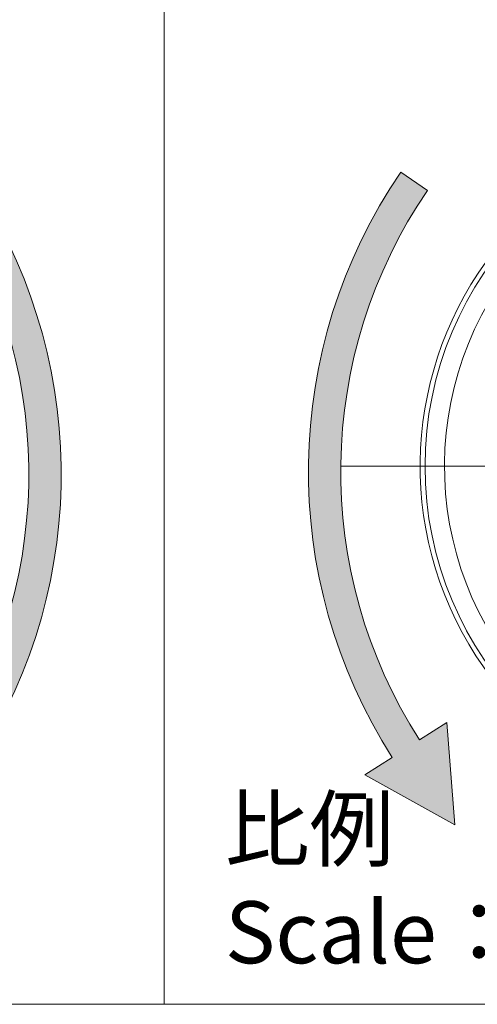
# Model space of a CAD drawing. Units: millimetres. Extents: x 1243 to 1540, y -781 to -567.
# Drawn here: x 1478 to 1499, y -726 to -680 of the extents above; entities that cross this region are included whole.
import ezdxf

# ---------------------------------------------------------------- set-up
doc = ezdxf.new("R2010")
doc.units = ezdxf.units.MM
doc.header["$LTSCALE"] = 0.1
doc.header["$MEASUREMENT"] = 0
doc.linetypes.add('CENTER', pattern=[50.8, 31.75, -6.35, 6.35, -6.35])
doc.layers.get('0').update_dxf_attribs({"lineweight": 30})
for name, color, linetype, lineweight in [('DIM', 3, 'Continuous', 15), ('实线', 7, 'Continuous', 13), ('打标文字', 3, 'Continuous', 20)]:
    doc.layers.add(name, color=color, linetype=linetype, lineweight=lineweight)
doc.styles.add('Romans字体', font='romans.shx', dxfattribs={"width": 0.75})

# ---------------------------------------------------------------- blocks, each defined once
blk = doc.blocks.new('jt')
blk.add_hatch(color=256).paths.add_polyline_path([(416.956, 74.898), (416.115, 74.358), (418.887, 72.814), (418.64, 75.978), (417.798, 75.438, -0.300944), (418.044, 92.396), (417.218, 92.96, 0.300944)])
for p, q in [((417.218, 92.96), (418.044, 92.396)), ((417.798, 75.438), (418.64, 75.978)), ((418.64, 75.978), (418.887, 72.814)), ((416.115, 74.358), (416.956, 74.898)), ((416.115, 74.358), (418.887, 72.814))]:
    blk.add_line(p, q)
for radius in [16.364, 15.364]:
    blk.add_arc((430.732, 83.731), radius, 145.6726, 212.668)

msp = doc.modelspace()

# ---------------------------------------------------------------- linework, layer by layer
at = {"color": 1, "linetype": 'CENTER', "lineweight": 5, "ltscale": 4.828099}
msp.add_line((1532.99, -700.962), (1493.045, -700.962), dxfattribs=at)
at = {"color": 7, "linetype": 'Continuous', "lineweight": 15}
msp.add_circle((1513.017, -700.962), 15.975, dxfattribs=at)
for radius, start, end in [(16.2, 128.6822, 51.3178), (15.075, 138.2682, 41.7318)]:
    msp.add_arc((1513.017, -700.962), radius, start, end, dxfattribs=at)
at = {"layer": 'DIM', "lineweight": 5}
for points in [[(1484.957, -671.516), (1484.957, -725.871), (1433.635, -725.871), (1433.635, -657.88)], [(1536.278, -657.88), (1536.278, -725.871), (1484.957, -725.871), (1484.957, -671.516)]]:
    msp.add_lwpolyline(points, dxfattribs=at)

# ---------------------------------------------------------------- block references
at = {"layer": '实线', "yscale": 1.5, "zscale": 1.5}
for p, xscale in [((870.087, -826.789), 1.5), ((2101.74, -826.917), -1.5)]:
    msp.add_blockref('jt', p, dxfattribs=dict(at, xscale=xscale))

# ---------------------------------------------------------------- texts
at = {"layer": '打标文字', "color": 3, "lineweight": 15, "insert": (1487.773, -716.317), "char_height": 2.86948, "attachment_point": 1, "style": 'Romans字体'}
msp.add_mtext('{\\f仿宋_GB2312|b0|i0|c134|p49;比例}\\PScale{\\f仿宋_GB2312|b0|i0|c134|p49;：}2:1', dxfattribs=at)

doc.saveas('drawing.dxf')
